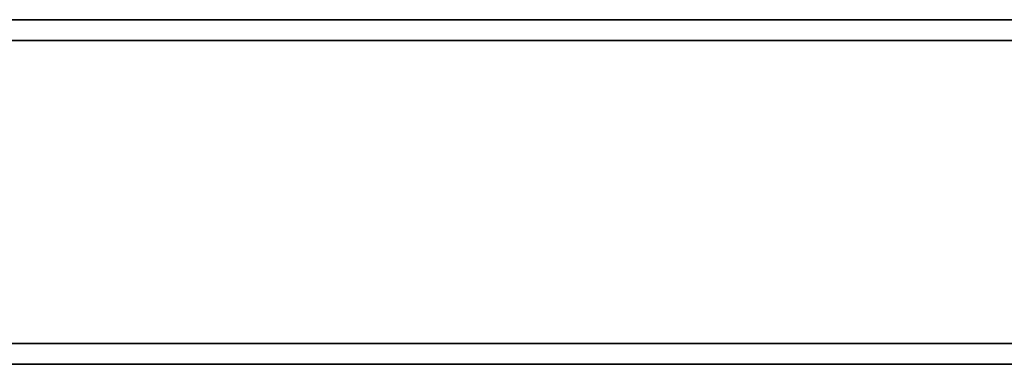
# Model space of a CAD drawing. Units: inches. Extents: x -2978 to 3983, y -2243 to 4281.
# Drawn here: x -714 to -309, y -1109 to -967 of the extents above; entities that cross this region are included whole.
import ezdxf

# ---------------------------------------------------------------- set-up
doc = ezdxf.new("R2010")
doc.units = ezdxf.units.IN
doc.header["$MEASUREMENT"] = 0
doc.layers.add('Warstwa 1', color=7, linetype='Continuous')

msp = doc.modelspace()

# ---------------------------------------------------------------- linework, layer by layer
at = {"layer": 'Warstwa 1', "color": 250, "lineweight": 35}
for points in [[(3974.31, -967.5), (-1111.04, -967.5)], [(3974.31, -967.5), (-1111.04, -967.5)], [(3841.08, -967.5), (-977.82, -967.5)], [(-977.82, -967.5), (3841.08, -967.5)], [(3832.58, -967.5), (-969.31, -967.5)], [(-969.31, -967.5), (3832.58, -967.5)], [(-1111.04, -976), (3974.31, -976)], [(-1111.04, -976), (3974.31, -976)], [(-977.82, -976), (3841.08, -976)], [(3841.08, -976), (-977.82, -976)], [(3832.58, -976), (-969.31, -976)], [(-969.31, -976), (3832.58, -976)], [(-969.31, -1100.72), (3832.58, -1100.72)], [(-969.31, -1100.72), (3832.58, -1100.72)], [(-969.31, -1100.72), (3832.58, -1100.72)], [(3832.58, -1100.72), (-969.31, -1100.72)], [(3832.58, -1109.23), (-969.31, -1109.23)], [(3832.58, -1109.23), (-969.31, -1109.23)], [(3832.58, -1109.23), (-969.31, -1109.23)], [(-969.31, -1109.23), (3832.58, -1109.23)]]:
    msp.add_lwpolyline(points, dxfattribs=at)

doc.saveas('drawing.dxf')
